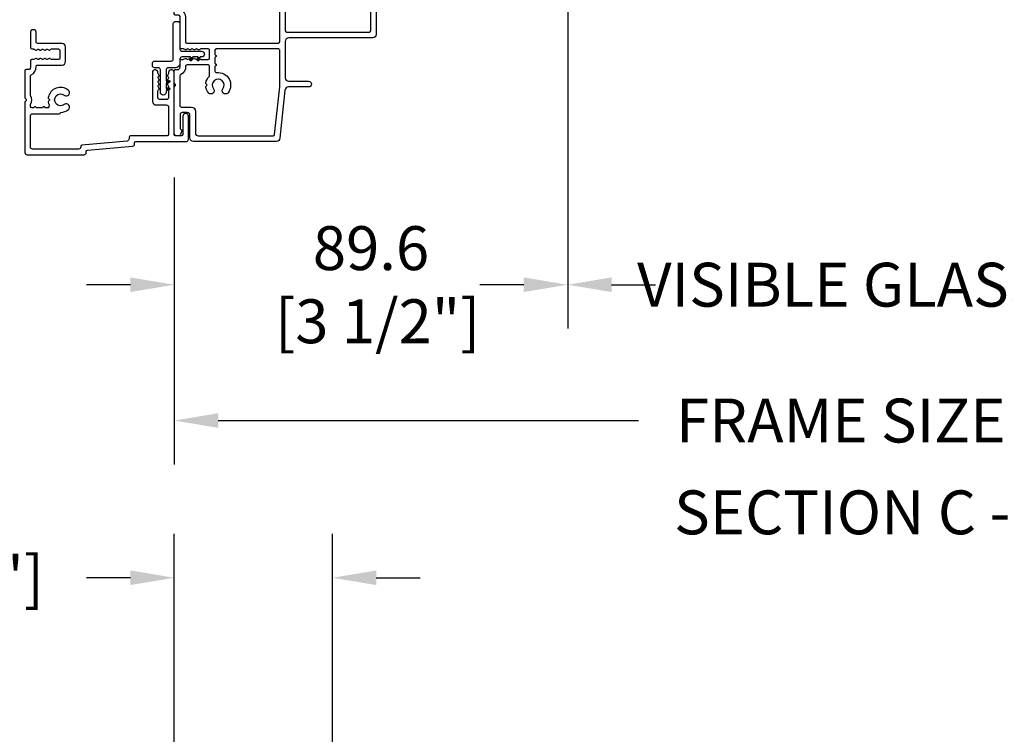
# Model space of a CAD drawing. Units: millimetres. Extents: x 1210 to 1996, y 94 to 289.
# Drawn here: x 1448 to 1457, y 169 to 175 of the extents above; entities that cross this region are included whole.
import ezdxf

# ---------------------------------------------------------------- set-up
doc = ezdxf.new("R2010")
doc.units = ezdxf.units.MM
doc.header["$MEASUREMENT"] = 0
doc.header["$PDMODE"] = 3
for name, color, linetype in [('Alum brickmould 908 - Moulure à brique alum. 908 D-065', 181, 'Continuous'), ('Dimensions - Cotes', 7, 'Continuous'), ('Text English - Texte anglais', 7, 'Continuous')]:
    doc.layers.add(name, color=color, linetype=linetype)
doc.styles.add('Century-10', font='GOTHIC.TTF', dxfattribs={"height": 0.3937})
doc.dimstyles.new('1-1', dxfattribs={"dimtxt": 0.3937, "dimasz": 0.3937, "dimexe": 0.3937, "dimexo": 0.3937, "dimgap": 0.3937, "dimtad": 0, "dimtih": 1, "dimtoh": 1, "dimdec": 1, "dimlfac": 25.4, "dimzin": 0, "dimdsep": 46, "dimtxsty": 'Century-10', "dimcen": 0, "dimadec": 1, "dimazin": 0, "dimtfac": 1, "dimtdec": 1, "dimtofl": 0, "dimtmove": 0, "dimatfit": 3, "dimfxl": 0, "dimtolj": 1, "dimtzin": 0, "dimarcsym": 0})

# ---------------------------------------------------------------- blocks, each defined once
blk = doc.blocks.new('*D670')
at = {"layer": 'Defpoints', "color": 0, "transparency": 16777216}
for p in [(1449.221236774363, 174.1753804025012), (1461.177028656837, 174.1753804025012), (1461.177028656837, 171.6005425146385)]:
    blk.add_point(p, dxfattribs=at)
at = {"layer": 'Text English - Texte anglais', "color": 0, "lineweight": -2, "transparency": 16777216}
for p, q in [((1449.221236774363, 173.7816804025012), (1449.221236774363, 171.2068425146385)), ((1461.177028656837, 173.7816804025012), (1461.177028656837, 171.2068425146385)), ((1449.614936774363, 171.6005425146385), (1453.385864530691, 171.6005425146385)), ((1460.783328656837, 171.6005425146385), (1457.012400900508, 171.6005425146385))]:
    blk.add_line(p, q, dxfattribs=at)
at = {"layer": 'Text English - Texte anglais', "color": 0, "transparency": 16777216}
for points in [[(1449.614936774363, 171.6661591813052), (1449.614936774363, 171.5349258479719), (1449.221236774363, 171.6005425146385)], [(1460.783328656837, 171.6661591813052), (1460.783328656837, 171.5349258479719), (1461.177028656837, 171.6005425146385)]]:
    blk.add_solid(points, dxfattribs=at)
at = {"layer": 'Text English - Texte anglais', "color": 0, "transparency": 16777216, "insert": (1455.1991327156, 171.6005425146385), "char_height": 0.3937, "attachment_point": 5, "style": 'Century-10'}
blk.add_mtext('\\A1;FRAME SIZE', dxfattribs=at)
blk = doc.blocks.new('*D671')
at = {"layer": 'Defpoints', "color": 0, "transparency": 16777216}
for p in [(1452.749248409383, 175.9388878233794), (1457.648966706564, 175.9377987814975), (1457.648966706564, 172.8197257015124)]:
    blk.add_point(p, dxfattribs=at)
at = {"layer": 'Text English - Texte anglais', "color": 0, "lineweight": -2, "transparency": 16777216}
for p, q in [((1452.749248409383, 175.5451878233794), (1452.749248409383, 172.4260257015124)), ((1457.648966706564, 175.5440987814975), (1457.648966706564, 172.4260257015124)), ((1452.355548409383, 172.8197257015124), (1451.961848409383, 172.8197257015124)), ((1458.042666706564, 172.8197257015124), (1458.436366706564, 172.8197257015124))]:
    blk.add_line(p, q, dxfattribs=at)
at = {"layer": 'Text English - Texte anglais', "color": 0, "transparency": 16777216}
for points in [[(1452.355548409383, 172.885342368179), (1452.355548409383, 172.7541090348457), (1452.749248409383, 172.8197257015124)], [(1458.042666706564, 172.885342368179), (1458.042666706564, 172.7541090348457), (1457.648966706564, 172.8197257015124)]]:
    blk.add_solid(points, dxfattribs=at)
at = {"layer": 'Text English - Texte anglais', "color": 0, "transparency": 16777216, "insert": (1455.199107557974, 172.8197257015124), "char_height": 0.3937, "attachment_point": 5, "style": 'Century-10'}
blk.add_mtext('\\A1;VISIBLE GLASS', dxfattribs=at)
blk = doc.blocks.new('*D672')
at = {"layer": 'Defpoints', "color": 0, "transparency": 16777216}
for p in [(1452.749248409383, 175.9388878233794), (1449.221236774363, 174.1753804025012), (1452.749248409383, 172.8197257015124)]:
    blk.add_point(p, dxfattribs=at)
at = {"layer": 'Dimensions - Cotes', "color": 0, "lineweight": -2, "transparency": 16777216}
for p, q in [((1452.749248409383, 175.5451878233794), (1452.749248409383, 172.4260257015124)), ((1449.221236774363, 173.7816804025012), (1449.221236774363, 172.4260257015124)), ((1448.827536774362, 172.8197257015124), (1448.433836774363, 172.8197257015124)), ((1453.142948409383, 172.8197257015124), (1453.536648409383, 172.8197257015124))]:
    blk.add_line(p, q, dxfattribs=at)
at = {"layer": 'Dimensions - Cotes', "color": 0, "transparency": 16777216}
for points in [[(1448.827536774362, 172.885342368179), (1448.827536774362, 172.7541090348457), (1449.221236774363, 172.8197257015124)], [(1453.142948409383, 172.885342368179), (1453.142948409383, 172.7541090348457), (1452.749248409383, 172.8197257015124)]]:
    blk.add_solid(points, dxfattribs=at)
at = {"layer": 'Dimensions - Cotes', "color": 0, "transparency": 16777216, "insert": (1450.985242591873, 172.8197257015124), "char_height": 0.3937, "attachment_point": 5, "style": 'Century-10'}
blk.add_mtext('\\A1;89.6\\P [3 1/2"]', dxfattribs=at)
blk = doc.blocks.new('GB-064')
at = {"color": 181}
blk.add_lwpolyline([(-10.6100000000024, 27.78052653759028), (1.949999999998909, 27.7805265375905, 0.4142135623731783), (2.749999999998181, 28.58052653759046), (2.749999999999091, 36.98052653759055, -0.4142135623730118), (3.549999999999272, 37.7805265375905), (10.59611784150911, 37.7805265375905, -0.4142135623731783), (11.39611784150839, 36.98052653759055), (11.39611784150839, 17.85966838807622, 0.4142135623733448), (12.19611784150857, 17.05966838807626), (20.47752196604051, 17.05966838807626, 0.4142135623731783), (21.27752196603979, 17.85966838807622), (21.27752196603979, 22.3719096677064, -0.9999999999999999), (22.57752196604088, 22.3719096677064), (22.57752196603997, 17.7858133655759, 0.3842028727142137), (23.29483899904517, 16.99009763306276), (34.28268296699571, 15.84834876091392, -0.3842028727138529), (35.00000000000003, 15.05263302840058), (35, -3.878092334246048, -0.414213562373095), (34.20000000000027, -4.678092334246003), (29.0300000000002, -4.678092334247026, 0.4142135623730395), (28.43000000000029, -5.278092334247049), (28.43000000000029, -6.433519186689466, 0.344238144789124), (28.80888383529054, -6.918628323529731), (32.02229883599779, -6.920527456669475, 0.3901999872123558), (32.32143668477113, -6.645479273141888, -0.5057658050319749), (32.59594281085185, -6.476789482221037), (33.41799773461918, -6.810354941569358, -0.3053211126621982), (33.72999999999956, -7.273665692338085), (33.72999999999956, -7.720526537590331, -0.4142135623733614), (33.22999999999956, -8.220526537590786), (22.63268351637413, -8.220526537590985, -0.1989123686650391), (22.45590682020321, -8.147303232013314), (22.28360921846763, -7.975005628573513, 0.4142135623727713), (22.00076650599317, -7.97500562857357), (21.82846889909962, -8.147303233762415, -0.1989123660939618), (21.65169220467749, -8.22052653759124), (18.90007676552841, -8.220526537591013, -0.4142135623726511), (18.60007676552823, -7.920526537591286), (18.60007676552738, -7.269640172738832, 0.1706261623274315), (18.56708951486161, -7.175789139216477, 0.2403707435808802), (18.00007676552696, -6.920526537590817), (16.59999999999945, -6.920526537591286, -0.414213562373095), (16.29999999999927, -6.620526537591104), (16.29999999996403, -6.207330778900115, 0.1173057862319166), (16.28393246483284, -6.139787497559325), (16.06212216021783, -5.699956914249327, -0.4039525268302357), (16.14441926801021, -5.434598733570709, 0.2206743920261271), (16.29403343864954, -5.231182359312129, 0.1682775418279835), (16.28094918417531, -5.133871910931987), (16.06212216021851, -4.699956914250635, -0.4039525268299278), (16.14441926801032, -4.434598733571519, 0.220674392026081), (16.29403343864965, -4.231182359312953, 0.1682775418279975), (16.28094918417543, -4.133871910932783), (16.06212216021862, -3.699956914251459, -0.4039525268300743), (16.14441926801044, -3.434598733572329, 0.2206743920261028), (16.29403343864976, -3.231182359313777, 0.1682775418279484), (16.28094918417554, -3.133871910933578), (16.06212216021873, -2.699956914252255, -0.40395252682965), (16.14441926801032, -2.434598733573239, 0.2736782324269034), (16.29999999996016, -2.17164802523493), (16.29999999996244, -0.5241722410664806, 0.414213562372873), (15.99999999996226, -0.2241722410665261), (14.19999999996207, -0.2241722410665261, 0.414213562372873), (13.89999999996189, -0.5241722410664806), (13.89999999996417, -2.17164802523493, 0.2736782324269049), (14.05558073191389, -2.434598733573225, -0.4039525268296508), (14.13787783970554, -2.699956914252255), (13.91905081574873, -3.133871910933578, 0.1682775418279478), (13.90596656127445, -3.231182359313777, 0.2206743920260963), (14.05558073191378, -3.434598733572329, -0.4039525268300749), (14.13787783970565, -3.699956914251459), (13.91905081574885, -4.133871910932783, 0.1682775418279973), (13.90596656127462, -4.231182359312953, 0.2206743920261023), (14.05558073191389, -4.434598733571534, -0.4039525268299282), (14.13787783970577, -4.699956914250635), (13.91905081574896, -5.133871910931987, 0.1682775418280171), (13.90596656127474, -5.231182359312129, 0.220674392026125), (14.05558073191401, -5.434598733570709, -0.4039525268302364), (14.13787783970645, -5.699956914249327), (13.91606753509143, -6.139787497559325, 0.1173057862319169), (13.89999999996024, -6.207330778900115), (13.8999999999628, -6.620526537589058, -0.4142135623746488), (13.59999999996262, -6.920526537590831), (6.50007676552832, -6.920526537590831, 0.4142135623726511), (6.200076765528138, -7.220526537590558), (6.200076765527228, -7.920526537591059, -0.4142135623726509), (5.900076765527047, -8.220526537590786), (-7.700000000000728, -8.220526537591468, -0.4142135623735391), (-8, -7.920526537591286), (-8, -6.100526537591122, -0.9999999999999999), (-6.700000000000728, -6.100526537591122), (-6.699999999999818, -6.650526537591077, 0.4142135623719851), (-6.399999999999636, -6.950526537591031), (-0.2999999999992724, -6.950526537590576, 0.4142135623724291), (0, -6.650526537590622), (0, 6.650526537590622, 0.414213562372873), (-0.3000000000001819, 6.950526537590576), (-6.399999999999636, 6.950526537590576, 0.414213562373095), (-6.699999999999818, 6.650526537590395), (-6.699999999998909, 6.100526537590667, -0.9999999999999999), (-8, 6.100526537590667), (-8, 20.6525875439516, 0.4142135623735446), (-8.299999999957407, 20.9525875439511), (-14.45898631279758, 20.9525875439511, -0.3352561834617168), (-14.7475605501586, 21.17058199790958, 0.3243702952977284), (-17.5155187309538, 23.3482134600261, -0.402757429565217), (-17.9958880322888, 23.84782794719177), (-17.99588803228423, 26.98052653761516, -0.414213562372762), (-17.19588803228496, 27.78052653761625), (1.950000000041683, 27.78052653761625)], format="xyb", dxfattribs=at)
for points in [[(-16.42588803228452, 26.51052653761582, 0.414213562373095), (-16.72588803228379, 26.21052653761654), (-16.72588803228425, 24.75813918867499, 0.3378993311177094), (-16.5051494036629, 24.4687991896979, -0.204826192958199), (-13.87642503667618, 22.38000148227803, 0.2755490293974444), (-13.61247577068659, 22.22258754395153), (-7.479999999958551, 22.22258754395153, -0.4142135623730617), (-6.729999999958551, 21.47258754395162), (-6.729999999958153, 17.35966838810128, 0.414213562373095), (-6.430000000001201, 17.05966838807626), (9.826117841508903, 17.05966838807626, 0.4142135623730674), (10.12611784150886, 17.35966838807624), (10.12611784150977, 36.21052653759057, 0.414213562372873), (9.826117841508676, 36.51052653759052), (4.319999999999709, 36.51052653759098, 0.414213562373095), (4.019999999998618, 36.21052653759079), (4.019999999998618, 27.26052653759027, -0.414213562373095), (3.269999999998618, 26.51052653759027)], [(-6.730000000000473, 8.520526537590513, 0.414213562372873), (-6.430000000000291, 8.220526537590558), (0.5199999999995271, 8.220526537590985, -0.4142135623730947), (1.269999999999527, 7.470526537591041), (1.270000000000437, -6.650526537591077, 0.414213562372873), (1.569999999999709, -6.950526537591031), (4.778618985528738, -6.950526537591259, 0.3065046243009755), (5.05709112761906, -6.76212074051432, -0.3065046243008152), (6.700076765528138, -5.650526537591077), (12.32999999995991, -5.650526537591077, 0.4142135623730256), (12.629999999961, -5.350526537591122), (12.6300000000939, 15.48966838807482, 0.4142135623749629), (12.33000000009395, 15.78966838807673), (-6.430000000000973, 15.78966838807673, 0.4142135623731054), (-6.730000000001155, 15.48966838807672)], [(28.15999999999917, -3.40809233424784), (33.13000000000056, -3.40809233424568, 0.4142135623730017), (33.73000000000047, -2.808092334245657), (33.72999999999956, 14.33486056420611, 0.3900673267944516), (33.4549127624723, 14.6338243651353), (22.58429031524884, 15.78966838807651), (14.19999999999982, 15.78966838807662, 0.4142135623730853), (13.89999999999986, 15.48966838807664), (13.89999999999986, 1.345827758933552, 0.4142135623731337), (14.19999999999993, 1.045827758933513), (15.15782784264638, 1.045827758933882, 0.3419987131197004), (15.35147700631529, 1.195827756113005, -0.7745966692413478), (15.73877533365328, 1.195827756113772, 0.3419987131195668), (15.9324244973223, 1.045827758933484), (17.15782780503872, 1.045827758933882, 0.3419987131196193), (17.35147696870769, 1.195827756112834, -0.7745966692413476), (17.73877529604476, 1.195827756113829, 0.3419987131196824), (17.93242445971453, 1.045827758933569), (19.02124308466091, 1.04582775893391, 0.4542716033107443), (19.31852132301674, 1.386147096730383, -0.6741086965573058), (23.9056448735746, 4.008466520068367, -1.00000000000022), (22.97776051237679, 2.829895091496809, 2.060023094349552), (22.97776051237679, 0.7084665200682139, -1.000000000000945), (23.9056448735746, -0.4701049085028899, -0.1241159526108924), (22.63328279977685, -1.038272447539271, -0.2442945631487974), (22.41346941917516, -0.9687813135973329), (22.28408594353607, -0.8393978379583587, 0.4142135623725357), (22.00124323106172, -0.8393978379582734), (21.87185975542207, -0.9687813135975603, -0.2442945631486273), (21.65204637482054, -1.038272447539271, -0.1482452999959722), (20.17572492196746, -0.2932566727721451, 0.1927611657185691), (20.00318635483319, -0.2241722410662987), (17.86999999996169, -0.2241722410662987, 0.4142135623730812), (17.56999999996151, -0.5241722410662533), (17.5699999999988, -5.355645511918567, 0.4356318273974954), (17.89175159043651, -5.654855920012778, -0.3111749465156996), (19.80418162530827, -6.777400103667617, 0.2913855390728096), (20.07603286814367, -6.950526537591458), (26.86000000000058, -6.950526537591031, 0.414213562373095), (27.16000000000076, -6.650526537590849), (27.15999999999963, -4.408092334248352, -0.4142135623731056)]]:
    blk.add_lwpolyline(points, format="xyb", close=True, dxfattribs=at)
blk = doc.blocks.new('D-065-M')
at = {"color": 181}
blk.add_lwpolyline([(9.00000000000017, 16.35328199681655), (9.000000000000284, 16.10988931577899, -0.4142135623732615), (8.70000000000033, 15.8098893157788), (-2.773955233069216, 15.80988931577878, 0.414213562373095), (-3.273955233069216, 15.30988931577878), (-3.273955233069216, 10.04202201876683, 0.4142135623734279), (-2.673955233068853, 9.442022018767375), (-2.603955233068689, 9.442022018767375, 0.4142135623732061), (-2.00395523306878, 10.04202201876683), (-2.003955233069007, 14.03988931577882, -0.4142135623730949), (-1.503955233069007, 14.53988931577885), (-0.4976410427004794, 14.53988931577891, -0.4142627747752392), (0.002358950241955426, 14.03980530641564), (0, 0, 0.4142135623728286), (0.4999999999995453, -0.5), (0.7700000000299951, -0.4999999999990905, 0.4142135623481881), (1.270000000029995, -4.18367562815547e-11), (1.270000000048128, 0.2131957586913984, -0.1173057862319221), (1.28606753517937, 0.2807390400322163), (1.507877839794389, 0.7205696233421861, 0.403952526830282), (1.425580732001947, 0.9859278040208324, -0.2206743920261275), (1.275966561362679, 1.189344178279413, -0.1682775418279745), (1.289050815836902, 1.286654626659555), (1.507877839793707, 1.720569623340879, 0.4039525268299752), (1.425580732001833, 1.985927804020037, -0.2206743920261116), (1.275966561362566, 2.189344178278589, -0.1682775418279749), (1.289050815836788, 2.286654626658759), (1.507877839793537, 2.720569623340054, 0.4039525268299845), (1.42558073200172, 2.985927804019212, -0.2206743920261125), (1.275966561362395, 3.189344178277764, -0.1682775418279609), (1.289050815836674, 3.286654626657935), (1.50787783979348, 3.720569623339259, 0.403952526829624), (1.425580732001833, 3.985927804018303, -0.273678232426864), (1.27000000005205, 4.24887851235664), (1.270000000049777, 5.896354296525033, -0.4142135623729147), (1.570000000049959, 6.196354296525016), (3.37000000005014, 6.196354296524987, -0.4142135623728592), (3.670000000050322, 5.896354296525061), (3.670000000048049, 4.248878512356583, -0.2736782324268697), (3.514419268098266, 3.985927804018331, 0.403952526829624), (3.432122160306676, 3.720569623339287), (3.650949184263425, 3.286654626657935, -0.1682775418279413), (3.664033438737704, 3.189344178277736, -0.2206743920260942), (3.514419268098379, 2.985927804019212, 0.403952526829984), (3.432122160306562, 2.720569623340083), (3.650949184263311, 2.286654626658731, -0.1682775418279655), (3.66403343873759, 2.189344178278589, -0.2206743920260949), (3.514419268098266, 1.98592780401998, 0.4039525268300075), (3.432122160306449, 1.720569623340936), (3.650949184263254, 1.286654626659555, -0.1682775418279856), (3.664033438737476, 1.189344178279413, -0.2206743920261175), (3.514419268098152, 0.9859278040208324, 0.4039525268302908), (3.43212216030571, 0.7205696233421861), (3.653932464920786, 0.2807390400322163, -0.1173057862318999), (3.670000000051971, 0.2131957586913984), (3.67000000005055, 4.547473508864641e-12, 0.4142135623754759), (4.17000000005055, -0.4999999999991189), (4.440000000051214, -0.4999999999990905, 0.4142135623731616), (4.940000000051668, 2.501110429875553e-12), (4.940000000049906, 6.666354296526436, 0.4142135623729181), (4.140000000050179, 7.466354296526248), (1.770000000047332, 7.466354296527015, -0.4142135623726955), (1.27000000004756, 7.966354296526106), (1.270000000040966, 14.03988931577825, -0.4142135623734113), (1.770000000040966, 14.53988931577879), (9.970000000000482, 14.53988931577885, 0.414213562373511), (10.27000000000049, 14.83988931577923), (10.27000000000004, 15.19349940664904, -0.38790240349313), (10.72473212697878, 15.69144600988352), (20.9971607238129, 16.62530315504986, 0.3879024034925316), (21.27000000000049, 16.9240711169908), (21.27000000000027, 17.0398893157778, -0.4142135623736945), (21.77000000000027, 17.53988931577882), (32.22999999999951, 17.53988931577879, -0.414213562373095), (32.72999999999951, 17.03988931577879), (32.72999999999951, 9.959917137467812, -0.414213562373095), (32.22999999999951, 9.459917137467812), (26.16541770695648, 9.45991713746784, 0.342937228290045), (25.87469359710673, 9.233940727978137, -0.3346570977507564), (25.78075614172633, 9.158659389650609, 0.1606705851511444), (24.10243742068172, 8.54920285175271, 0.9999999999999999), (25.03032178187908, 7.370631423182061, -2.060023094349522), (25.03032178187908, 5.249202851753438, 0.9999999999997308), (24.10243742068104, 4.070631423181453, 0.5620568938551196), (28.66438164086463, 5.772980552120799, 0.248676273084033), (28.59563518406407, 5.996856947886471), (28.42399635072019, 6.168495781230433, -0.414213562373095), (28.42399635072019, 6.451338493705066), (28.59563518406799, 6.622977327052865, 0.2486762730766808), (28.66438164087032, 6.846853722811829, 0.05635586030434277), (28.47382460221274, 7.458269639492727, -0.5415922965424795), (28.93141381541926, 8.159734990034707), (29.29340859917528, 8.159826063750984, -0.3419987131197003), (29.48705776284419, 8.009826066571861, 0.7745966692414578), (29.87435609018218, 8.009826066571094, -0.3419987131195698), (30.0680052538512, 8.159826063751382), (31.29340856156762, 8.159826063750984, -0.341998713119554), (31.48705772523658, 8.009826066572032, 0.7745966692414574), (31.87435605257366, 8.009826066571037, -0.3419987131196779), (32.06800521624342, 8.159826063751296), (32.22987420576493, 8.15986678812385, -0.4142872528503379), (32.72999999999951, 7.659866803948063), (32.72999999999951, 7.371321397256196, -0.1621697290930994), (32.6700756965086, 7.191422370173939, 0.3330996529660495), (32.67007569650934, 5.428411904762953, -0.1621697290931434), (32.72999999999956, 5.248512877680099), (32.72999999999973, 0.8859221839231282, -0.2913855390727108), (32.55687356607586, 0.6140709410879879, 0.3111749465155644), (31.43432938242182, -1.298359093783318, -0.4356318273961889), (31.13511897432858, -1.620110684221004), (25.53364570346872, -1.620110684264404, 0.4142135623708682), (24.73364570347491, -2.420110684264529), (24.73364570347542, -5.760110684258194, 0.4142135623729598), (25.53364570347514, -6.560110684258092), (31.13000000000005, -6.56011068425974, -0.414213562372873), (31.43000000000001, -6.860110684259922), (31.42999999999978, -9.193437840743286, 0.4142135623731283), (31.92999999999984, -9.693437840743314), (32.19999999999976, -9.693437840743286, 0.4142135623731117), (32.6999999999997, -9.193437840743286), (32.69999999999976, -5.590110684257667, 0.4142135623746489), (32.39999999999799, -5.290110684257485), (31.98680424130902, -5.290110684260014, -0.1173057862319168), (31.91926095996826, -5.274043149128829), (31.47943037665823, -5.05223284451381, 0.4039525268302633), (31.21407219597961, -5.134529952306224, -0.2206743920261129), (31.01065582172106, -5.28414412294552, -0.1682775418279616), (30.91334537334092, -5.271059868471298), (30.47943037665954, -5.052232844514492, 0.4039525268299738), (30.21407219598046, -5.134529952306337, -0.2206743920260882), (30.01065582172185, -5.284144122945634, -0.1682775418279657), (29.91334537334171, -5.271059868471411), (29.47943037666039, -5.052232844514606, 0.4039525268299838), (29.21407219598126, -5.134529952306451, -0.2206743920261161), (29.01065582172265, -5.284144122945747, -0.1682775418279262), (28.91334537334251, -5.271059868471525), (28.47943037666118, -5.05223284451472, 0.403952526829623), (28.21407219598217, -5.134529952306337, -0.2736782324268626), (27.95112148764383, -5.290110684256121), (26.30364570347541, -5.290110684258394, -0.4142135623728732), (26.00364570347546, -4.990110684258212), (26.00364570347546, -3.19011068425803, -0.414213562372873), (26.30364570347541, -2.890110684257849), (27.95112148764389, -2.890110684260122, -0.2736782324268787), (28.21407219598217, -3.045691416209905, 0.4039525268296045), (28.47943037666118, -3.127988524001523), (28.91334537334245, -2.909161500044718, -0.1682775418279721), (29.01065582172271, -2.896077245570496, -0.2206743920261101), (29.21407219598126, -3.045691416209792, 0.4039525268299839), (29.47943037666039, -3.127988524001637), (29.91334537334171, -2.909161500044831, -0.1682775418279658), (30.01065582172185, -2.896077245570609, -0.2206743920260943), (30.21407219598046, -3.045691416209905, 0.4039525268299454), (30.47943037665954, -3.127988524001751), (30.91334537334086, -2.909161500044945, -0.1682775418280072), (31.01065582172106, -2.896077245570723, -0.2206743920261176), (31.21407219597961, -3.045691416210019, 0.4039525268302632), (31.47943037665823, -3.127988524002433), (31.91926095996826, -2.906178219387414, -0.1173057862319168), (31.98680424130902, -2.890110684256229), (32.40000000000003, -2.890110684221014, 0.414213562373095), (32.70000000000022, -2.590110684220832), (32.69999999999976, -1.190033918693331, -0.2403707435808473), (32.95526260162524, -0.623021169358708, -0.1706261623273911), (33.04911363514759, -0.5900339186929102), (33.70000000000022, -0.5900339186920576, 0.4142135623726512), (33.99999999999994, -0.2900339186918757), (33.99999999999994, 5.76996764380695, 0.198912367379658), (33.92677669529655, 5.946744339103589), (33.70502525316925, 6.168495781230888, -0.414213562373095), (33.70502525316925, 6.451338493705521), (33.92677669529655, 6.67308993583282, 0.1989123673796476), (33.99999999999994, 6.849866631129458), (34.00000000000028, 18.3098893157788, 0.4142135623731117), (33.50000000000028, 18.80988931577883), (20.50000000000006, 18.80988931577878, 0.4142135623727787), (20.00000000000006, 18.30988931577932), (19.99999999999983, 18.08385370715709, -0.3879024034924619), (19.72716072381291, 17.78508574521706), (9.45473212697891, 16.85122860005069, 0.3879024034929338)], format="xyb", close=True, dxfattribs=at)
blk = doc.blocks.new('D-067')
at = {"true_color": 0xffffff}
for points in [[(-15.07897563242147, 0.9401912118042901, 1), (-14.61385151534967, 1.109482545658125), (-14.80981750316778, 1.647894672170082), (-15.33655862668161, 1.64789467217031)], [(-13.37897563242086, 0.9401912118037217, 1), (-12.91385151534905, 1.109482545657556), (-13.10981750316716, 1.647894672169514), (-13.63655862668099, 1.647894672169741)], [(-8.300165796961664, -4.192417005738662, -1), (-8.13087446310783, -3.727292888666852), (-7.592462336595872, -3.923258876484851), (-7.592462336595645, -4.449999999998681)], [(-8.300165796961096, -5.892417005739162, -1), (-8.130874463107261, -5.427292888667353), (-7.592462336595304, -5.623258876485352), (-7.592462336595077, -6.149999999999181)]]:
    blk.add_hatch(color=7, dxfattribs=at).paths.add_polyline_path(points)
at = {"color": 2}
blk.add_lwpolyline([(-9.036558626681654, -1.500000000000682, -0.414213562373095), (-10.03655862668165, -0.5000000000006821), (-10.03655862668165, 1.14789467216815, 0.4142135623730867), (-10.53655862668165, 1.64789467216815), (-13.10981750316637, 1.647894672169627), (-12.91385151534814, 1.109482545657556, -0.9999999999996753), (-13.37897563241904, 0.9401912118040627), (-13.6365586266794, 1.64789467216724), (-14.80981750316778, 1.647894672170082), (-14.61385151534978, 1.109482545658466, -1.000000000000649), (-15.07897563242147, 0.9401912118042901), (-15.33655862668036, 1.647894672166785), (-15.63655862668077, 1.647894672166672, -0.9999999999999994), (-15.63655862668156, 2.947894672168104), (-10.53655862668165, 2.947894672168104, 0.414213562373095), (-10.03655862668165, 3.447894672168104), (-10.03655862668165, 4.265054139425956, -0.414213562373095), (-9.536558626681654, 4.765054139425956), (-9.03655862668245, 4.765054139425956, -0.4142135623729619), (-8.53655862668245, 4.265054139426184), (-8.536558626680858, 0.4999999999990905, 0.4142135623730784), (-8.036558626680858, -9.094947017729282e-13), (0, 0, -0.414213562373095), (0.5, -0.5), (0.5, -1.000000000000455, -0.414213562373095), (0, -1.500000000000455), (-5.792462336597282, -1.500000000000455, 0.414213562373095), (-6.292462336597282, -2.000000000000455), (-6.292462336597282, -6.44999999999925, -1.000000000000087), (-7.592462336598715, -6.449999999998454), (-7.59246233659519, -6.149999999999181), (-8.300165796961096, -5.892417005739162, -1.000000000000649), (-8.13087446310692, -5.427292888667353), (-7.592462336595304, -5.623258876485352), (-7.592462336595759, -4.449999999997999), (-8.300165796961323, -4.192417005736843, -0.9999999999996753), (-8.13087446310783, -3.727292888665943), (-7.592462336595759, -3.923258876484169), (-7.59246233659735, -2.000000000000682, 0.4142135623731408), (-8.09246233659735, -1.500000000000455)], format="xyb", close=True, dxfattribs=at)
blk = doc.blocks.new('*D682')
at = {"layer": 'Defpoints', "color": 0, "transparency": 16777216}
for p in [(1449.221236774362, 170.1897293992765), (1449.221236774362, 166.9286380845134), (1450.638598233932, 166.9090149687495)]:
    blk.add_point(p, dxfattribs=at)
at = {"layer": 'Dimensions - Cotes', "color": 0, "lineweight": -2, "transparency": 16777216}
for p, q in [((1449.221236774362, 167.3223380845134), (1449.221236774362, 170.5834293992765)), ((1450.638598233932, 167.3027149687495), (1450.638598233932, 170.5834293992765)), ((1448.827536774362, 170.1897293992765), (1448.433836774362, 170.1897293992765)), ((1451.032298233933, 170.1897293992765), (1451.425998233932, 170.1897293992765))]:
    blk.add_line(p, q, dxfattribs=at)
at = {"layer": 'Dimensions - Cotes', "color": 0, "transparency": 16777216}
for points in [[(1448.827536774362, 170.2553460659431), (1448.827536774362, 170.1241127326098), (1449.221236774362, 170.1897293992765)], [(1451.032298233933, 170.2553460659431), (1451.032298233933, 170.1241127326098), (1450.638598233932, 170.1897293992765)]]:
    blk.add_solid(points, dxfattribs=at)
at = {"layer": 'Dimensions - Cotes', "color": 0, "transparency": 16777216, "insert": (1446.400835278781, 170.1897293992765), "char_height": 0.3937, "attachment_point": 5, "style": 'Century-10'}
blk.add_mtext('\\A1;36.0 [1 7/16"]', dxfattribs=at)

msp = doc.modelspace()

# ---------------------------------------------------------------- block references
at = {"xscale": 0.03937, "yscale": 0.03937, "zscale": 0.03937, "rotation": 269.9999999999999}
msp.add_blockref('GB-064', (1449.544878904147, 175.4836455025011), dxfattribs=at)
at = {"layer": 'Alum brickmould 908 - Moulure à brique alum. 908 D-065', "xscale": 0.03937, "yscale": 0.03937, "zscale": 0.03937}
for name, p, rotation in [('D-067', (1449.212315282804, 175.1624832446945), 90), ('D-065-M', (1449.219091069563, 174.7269785083196), 180)]:
    msp.add_blockref(name, p, dxfattribs=dict(at, rotation=rotation))

# ---------------------------------------------------------------- texts
at = {"layer": 'Text English - Texte anglais', "insert": (1453.70375191675, 170.9733826253067), "char_height": 0.3937000000000001, "attachment_point": 1, "style": 'Century-10'}
msp.add_mtext_dynamic_manual_height_columns('\\pt2.7559;SECTION C - C', width=129.7759811820106, gutter_width=50, heights=[0], dxfattribs=at)

# ---------------------------------------------------------------- dimensions: what is measured, and where the dimension line sits
at = {"layer": 'Dimensions - Cotes'}
dim = msp.add_linear_dim(base=(1452.749248409383, 172.8197257015124), p1=(1449.221236774363, 174.1753804025012), p2=(1452.749248409383, 175.9388878233794), text='<>\\P[]', dimstyle='1-1', override={"dimgap": 2}, dxfattribs=at)
dim.commit()
dim.dimension.update_dxf_attribs({"geometry": '*D672', "text_midpoint": (1450.985242591873, 172.8197257015124), "dimtype": 160})
dim = msp.add_linear_dim(base=(1449.221236774362, 170.1897293992765), p1=(1450.638598233932, 166.9090149687495), p2=(1449.221236774362, 166.9286380845134), dimstyle='1-1', dxfattribs=at)
dim.commit()
dim.dimension.update_dxf_attribs({"geometry": '*D682', "text_midpoint": (1446.400835278781, 170.1897293992765), "dimtype": 160})
at = {"layer": 'Text English - Texte anglais'}
for base, p1, p2, text, picture, middle in [((1457.648966706564, 172.8197257015124), (1452.749248409383, 175.9388878233794), (1457.648966706564, 175.9377987814975), 'VISIBLE GLASS', '*D671', (1455.199107557974, 172.8197257015124)), ((1461.177028656837, 171.6005425146385), (1449.221236774363, 174.1753804025012), (1461.177028656837, 174.1753804025012), 'FRAME SIZE', '*D670', (1455.1991327156, 171.6005425146385))]:
    dim = msp.add_linear_dim(base=base, p1=p1, p2=p2, text=text, dimstyle='1-1', dxfattribs=at)
    dim.commit()
    dim.dimension.update_dxf_attribs({"geometry": picture, "text_midpoint": middle})

doc.saveas('drawing.dxf')
